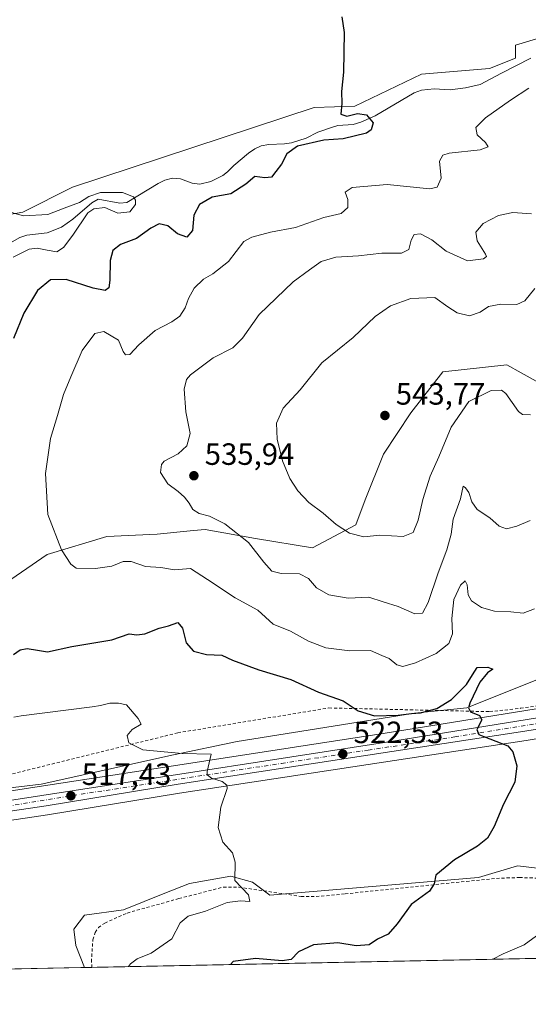
# Model space of a CAD drawing. Units: metres. Extents: x 638103 to 641560, y 4732126 to 4734509.
# Drawn here: x 638718 to 638884, y 4732126 to 4732447 of the extents above; entities that cross this region are included whole.
import ezdxf

# ---------------------------------------------------------------- set-up
doc = ezdxf.new("R2010")
doc.units = ezdxf.units.M
doc.header["$MEASUREMENT"] = 0
doc.linetypes.add('DGN Style 2', pattern=[1.6480167562047852, 0.988810053722871, -0.6592067024819142])
doc.linetypes.add('DGN Style 4', pattern=[2.6384748266838614, 1.318413404963828, -0.6592067024819142, 0.001648016756204785, -0.6592067024819142])
for name, color, linetype, lineweight in [('Alambrada', 7, 'DGN Style 2', 0), ('Carretera de calzada única Cxs', 7, 'Continuous', 13), ('Carretera de calzada única eje', 7, 'DGN Style 4', 0), ('Comarca CxS', 21, 'Continuous', 0), ('Comunidad Autónoma CxS', 142, 'Continuous', 0), ('Corriente natural lineal', 142, 'Continuous', 13), ('Cultivos herbáceos CxS', 92, 'Continuous', 0), ('Curva de nivel maestra', 30, 'Continuous', 30), ('Curva de nivel normal', 30, 'Continuous', 0), ('Matorral CxS', 135, 'Continuous', 0), ('Municipio CxS', 4, 'Continuous', 0), ('Núcleo urbano CxS', 7, 'Continuous', 0), ('Provincia CxS', 1, 'Continuous', 0), ('Punto de cota en terreno', 7, 'Continuous', 0), ('Rótulo de punto de cota en terreno', 7, 'Continuous', 0), ('Suelo desnudo CxS', 253, 'Continuous', 0)]:
    doc.layers.add(name, color=color, linetype=linetype, lineweight=lineweight)
doc.styles.add('Style-Arial', font='txt')

# ---------------------------------------------------------------- blocks, each defined once
blk = doc.blocks.new('*U15')
at = {"layer": 'Suelo desnudo CxS', "color": 253, "linetype": 'Continuous', "lineweight": 0}
for points in [[(638889.5751, 4732233.2459, 526.604800000001), (638863.8997, 4732222.9253, 524.8585000000021), (638846.9206999998, 4732221.129699999, 525.3864999999934), (638789.1882999997, 4732211.913899999, 521.0573000000004), (638768.5213000001, 4732207.605900001, 520.1070000000036), (638725.4649, 4732198.128900001, 516.3141000000032), (638656.0965, 4732189.861099999, 512.5696999999927)], [(638708.8256999999, 4732260.1227, 526.968200000003), (638727.4199000001, 4732272.765500001, 529.1894999999931), (638746.7571, 4732278.7161, 531.4372000000003), (638763.1201, 4732279.458900001, 532.4973000000027), (638775.0085000005, 4732280.5913, 533.4517000000051), (638778.7390999999, 4732280.946699999, 534.0748000000021), (638795.1020999998, 4732277.971100001, 535.4928000000073), (638813.6951000001, 4732274.996099999, 537.4706000000006), (638827.8273, 4732282.432700001, 540.4553000000016), (638830.8025000002, 4732290.614499999, 541.3640000000014), (638836.7528999997, 4732305.489499999, 542.9376000000047), (638845.6782999998, 4732318.8761, 543.8119000000006), (638856.0906999996, 4732332.263900001, 543.3050999999978), (638876.9167, 4732334.4945, 541.3022000000057), (638881.5428999999, 4732331.924500001, 541.0559000000068), (638890.3035000004, 4732327.0573, 540.8227999999945)]]:
    blk.add_polyline3d(points, dxfattribs=at)
blk = doc.blocks.new('*U24')
at = {"layer": 'Matorral CxS', "color": 135, "linetype": 'Continuous', "lineweight": 0}
blk.add_polyline3d([(638951.0793000003, 4732166.645099999, 529.4311000000016), (638959.9301000005, 4732160.120100001, 530.8415999999997), (638967.3680999996, 4732160.994899999, 531.057799999995), (638977.4418000003, 4732143.226100001, 533.9446999999927), (638739.5756000001, 4732138.4057, 517.6965000000055), (638736.7165000001, 4732145.5549, 517.1396999999997), (638736.0087000001, 4732150.857899999, 516.9057999999932), (638739.5437000003, 4732155.4539, 516.9869999999937), (638752.2629000006, 4732157.221700001, 517.7329999999929), (638765.6911000004, 4732162.6425, 518.5075999999972), (638773.7001, 4732165.706300001, 518.9204999999929), (638787.1281000003, 4732168.1799, 519.6279999999971), (638794.1941000001, 4732166.176899999, 520.1108999999997), (638799.8469000002, 4732161.933900001, 520.9536999999982), (638867.6902999999, 4732167.707699999, 525.2739000000003), (638880.4112999998, 4732171.4783, 525.4575000000041), (638904.4382999997, 4732168.649900001, 527.0717000000004)], close=True, dxfattribs=at)
blk = doc.blocks.new('*U25')
at = {"layer": 'Cultivos herbáceos CxS', "color": 92, "linetype": 'Continuous', "lineweight": 0}
blk.add_polyline3d([(638895.8567000005, 4732443.4517, 527.7231000000029), (638879.7707000002, 4732438.5119, 527.0332999999955), (638879.7704999996, 4732434.270099999, 526.8896999999997), (638871.2905000001, 4732430.970100001, 526.4976000000024), (638849.1473000003, 4732429.0855, 525.8372999999992), (638827.4751000004, 4732418.7159, 524.9214999999967), (638814.2839000003, 4732418.2443, 524.4177000000054), (638735.6042999999, 4732392.319900001, 520.9655999999959), (638719.4420999996, 4732384.2281, 519.8102000000072), (638700.7408999996, 4732381.0075, 518.0525999999954), (638696.5006999997, 4732367.5735, 517.6122000000032), (638663.0482999999, 4732326.564099999, 515.0019999999931), (638643.2609000001, 4732308.6527, 513.2448000000004), (638631.4826999997, 4732304.882099999, 512.3279999999941), (638622.7077000003, 4732306.2961, 511.9318999999959), (638618.2077000003, 4732304.192100001, 511.5875999999989), (638600.8591, 4732284.1415, 509.7200000000012), (638576.8306999998, 4732265.2871, 508.2768999999971), (638547.0658999998, 4732234.901699999, 506.2201999999961), (638532.9315, 4732225.0031, 505.4640000000073), (638519.7389000002, 4732204.262499999, 504.4193999999989), (638505.6262999997, 4732189.465700001, 504.1883999999991), (638505.4987000005, 4732189.4835, 504.1833000000043), (638467.9237000003, 4732194.3541, 503.6290000000009)], dxfattribs=at)
blk = doc.blocks.new('5PATER')
at = {"layer": 'Punto de cota en terreno', "linetype": 'Continuous', "lineweight": 0}
h = blk.add_hatch(color=51, dxfattribs=at)
edge = h.paths.add_edge_path()
edge.add_ellipse((0, 0), major_axis=(-0.1095731443231308, -0.1110710700762829), ratio=0.9994222409660322, start_angle=0, end_angle=360)

msp = doc.modelspace()

# ---------------------------------------------------------------- linework, layer by layer
at = {"layer": 'Alambrada', "color": 7, "linetype": 'DGN Style 2', "lineweight": 0}
for points in [[(638381.8701, 4732206.2601, 502.5222000000067), (638428.8701, 4732200.130100001, 502.9287999999942), (638472.3501000004, 4732194.0701, 503.7786999999954), (638484.8201000001, 4732192.9801, 503.8539000000019), (638502.2801000001, 4732191.960100001, 504.0950000000012), (638503.7301000003, 4732192.020099999, 504.1098999999958), (638576.3201000001, 4732181.720100001, 508.7042999999976), (638602.9501, 4732181.110099999, 510.0114000000031), (638672.9200999998, 4732190.7501, 513.4891000000061), (638769.9200999998, 4732214.790100001, 520.6279999999971), (638819.0401, 4732222.880100001, 524.0023999999976), (638871.3701, 4732221.670100001, 525.2600999999995), (638881.3000999996, 4732222.7601, 525.7600999999995), (638886.5500999996, 4732223.540100001, 526.0243999999948)], [(638741.9389000004, 4732138.453600001, 518.050700000007), (638741.7901, 4732140.290100001, 517.9474000000046), (638742.2301000003, 4732147.460100001, 517.5948999999965), (638742.9801000003, 4732149.8301, 517.5417000000016), (638744.0900999998, 4732151.4001, 517.5399999999936), (638746.1201, 4732152.880100001, 517.6071999999986), (638753.3901000004, 4732156.1501, 517.9422999999952), (638770.2600999996, 4732160.850099999, 518.9483999999939), (638784.6901000004, 4732164.5801, 519.5270000000019), (638789.6901000004, 4732164.550100001, 519.8344999999972), (638809.9600999998, 4732161.5701, 522.2768000000069), (638814.9101, 4732161.4901, 522.9119000000064), (638819.8501000004, 4732161.9301, 523.2409000000043), (638824.2801000001, 4732162.380100001, 523.3160999999964), (638855.5301000001, 4732165.600099999, 525.0271999999968), (638873.5500999996, 4732167.4301, 525.754700000005), (638881.0301000001, 4732167.690099999, 525.8720999999932), (638894.0701000001, 4732167.290100001, 526.733699999997)]]:
    msp.add_polyline3d(points, dxfattribs=at)
at = {"layer": 'Carretera de calzada única Cxs', "color": 7, "linetype": 'Continuous', "lineweight": 13}
for points in [[(638381.5767000001, 4732202.989700001, 502.5914000000049), (638467.5301000001, 4732191.380100001, 503.6959000000061), (638505.1001000004, 4732186.5101, 504.7550000000047), (638541.1401000004, 4732181.520099999, 506.6572000000015), (638581.6401000004, 4732176.9301, 508.7915999999968), (638600.3201000001, 4732176.5601, 509.7540000000009), (638635.1001000004, 4732180.4301, 511.7111000000005), (638837.1601, 4732211.590100001, 523.0798000000068), (638903.0301000001, 4732222.2301, 526.646900000007), (638985.9401000004, 4732235.0701, 531.283500000005), (639132.2301000003, 4732257.4801, 541.1187999999966), (639141.7704999996, 4732258.8115, 541.0859999999957)], [(639115.6801000005, 4732251.710100001, 540.0616000000009), (638986.4401000004, 4732231.9101, 531.3203000000067), (638951.0500999996, 4732226.4301, 529.3032999999997), (638882.7600999996, 4732215.300100001, 525.4625999999989), (638769.9801000003, 4732198.100099999, 519.1008000000002), (638727.0500999996, 4732191.020099999, 516.5632000000041), (638680.2600999996, 4732184.130100001, 513.9538999999932), (638643.1201, 4732178.290100001, 512.0865000000049), (638608.5701000001, 4732173.7401, 510.1180000000023), (638596.5100999996, 4732172.7501, 509.6071999999986), (638584.7801000001, 4732173.130100001, 508.9817999999942), (638567.7801000001, 4732174.790100001, 508.0338000000047), (638490.2100999998, 4732185.090100001, 504.1711000000069), (638466.2301000003, 4732188.0701, 503.5899000000064), (638436.8801999995, 4732192.019900001, 503.1925999999949)], [(638951.0500999996, 4732226.4301, 529.3032999999997), (638882.7600999996, 4732215.300100001, 525.4625999999989), (638769.9801000003, 4732198.100099999, 519.1008000000002), (638727.0500999996, 4732191.020099999, 516.5632000000041), (638680.2600999996, 4732184.130100001, 513.9538999999932), (638643.1201, 4732178.290100001, 512.0865000000049), (638608.5701000001, 4732173.7401, 510.1180000000023), (638596.5100999996, 4732172.7501, 509.6071999999986), (638584.7801000001, 4732173.130100001, 508.9817999999942), (638567.7801000001, 4732174.790100001, 508.0338000000047), (638490.2100999998, 4732185.090100001, 504.1711000000069)], [(638467.5301000001, 4732191.380100001, 503.6959000000061), (638505.1001000004, 4732186.5101, 504.7550000000047), (638541.1401000004, 4732181.520099999, 506.6572000000015), (638581.6401000004, 4732176.9301, 508.7915999999968), (638600.3201000001, 4732176.5601, 509.7540000000009), (638635.1001000004, 4732180.4301, 511.7111000000005), (638837.1601, 4732211.590100001, 523.0798000000068), (638903.0301000001, 4732222.2301, 526.646900000007)]]:
    msp.add_polyline3d(points, dxfattribs=at)
at = {"layer": 'Carretera de calzada única eje', "color": 7, "linetype": 'DGN Style 4', "lineweight": 0}
msp.add_polyline3d([(638434.0292999997, 4732194.145500001, 503.1682000000001), (638439.3201000001, 4732193.4301, 503.2367999999988), (638466.8901000004, 4732189.720100001, 503.6472000000067), (638478.8701, 4732188.2401, 503.936400000006), (638497.6601, 4732185.8101, 504.4758000000002), (638515.6700999998, 4732183.3101, 505.3326999999991), (638554.4600999998, 4732178.1601, 507.3997999999993), (638574.7100999998, 4732175.850099999, 508.4370999999956), (638583.2100999998, 4732175.020099999, 508.8846000000049), (638589.0701000001, 4732174.840100001, 509.1821999999956), (638598.4200999998, 4732174.6501, 509.6744000000036), (638604.4401000004, 4732175.1501, 509.9480999999942), (638621.8201000001, 4732177.0801, 510.9554999999964), (638639.1001000004, 4732179.350099999, 511.9177999999956), (638657.6700999998, 4732182.270099999, 513.0187000000005), (638690.9200999998, 4732187.4101, 514.7715000000027), (638714.3201000001, 4732190.850099999, 515.8951999999991), (638735.7801000001, 4732194.4001, 517.116399999999), (638803.5701000001, 4732204.840100001, 521.1160999999993), (638831.7600999996, 4732209.1501, 522.7321999999986), (638859.9600999998, 4732213.440099999, 524.3010000000068), (638892.8901000004, 4732218.7601, 526.1448999999993)], dxfattribs=at)
at = {"layer": 'Comarca CxS', "color": 21, "linetype": 'Continuous', "lineweight": 0, "flags": 128}
msp.add_lwpolyline([(641560.3900010717, 4732195.569982657), (638149.1200010444, 4732126.439982658), (638134.4835761221, 4732858.682215898), (638102.8800010453, 4734439.769982633), (638487.8092379292, 4734447.572076046), (641513.0300010727, 4734508.889982633), (641547.8680559539, 4732807.209891496)], close=True, dxfattribs=at)
at = {"layer": 'Comunidad Autónoma CxS', "color": 142, "linetype": 'Continuous', "lineweight": 0, "flags": 128}
msp.add_lwpolyline([(641560.3900010717, 4732195.569982657), (638149.1200010444, 4732126.439982658), (638134.4835761221, 4732858.682215898), (638102.8800010453, 4734439.769982633), (638487.8092379292, 4734447.572076046), (641513.0300010727, 4734508.889982633), (641547.8680559539, 4732807.209891496)], close=True, dxfattribs=at)
at = {"layer": 'Corriente natural lineal', "color": 142, "linetype": 'Continuous', "lineweight": 13}
msp.add_polyline3d([(638884.7500999998, 4732434.270099999, 527.2743999999948), (638875.2200999996, 4732429.4901, 526.468599999993), (638868.2801000001, 4732425.7301, 526.230899999995), (638863.4101, 4732424.630100001, 525.9042000000045), (638858.5000999998, 4732424.0101, 525.6371000000072), (638853.2200999996, 4732424.290100001, 525.5553000000073), (638849.1501000002, 4732423.870100001, 525.5377000000008), (638846.7701000003, 4732423.0001, 525.4998999999953), (638834.0301000001, 4732415.540100001, 525.0249999999943), (638829.4600999998, 4732413.5101, 524.8196999999927), (638826.9700999996, 4732412.720100001, 524.7252000000008), (638821.9801000003, 4732412.390100001, 524.4355000000069), (638820.1501000002, 4732411.890100001, 524.4217999999964), (638815.4600999998, 4732410.190099999, 524.2939000000042), (638811.5800999999, 4732408.3301, 523.9839999999967), (638806.8601000002, 4732406.770099999, 523.9272000000057), (638804.5301000001, 4732406.4101, 523.7648000000045), (638799.4801000003, 4732406.280099999, 523.3359999999957), (638797.0401, 4732405.800100001, 523.1346000000049), (638794.9501, 4732404.860099999, 523.0090000000055), (638792.8800999997, 4732403.450099999, 522.8361000000004), (638788.1201, 4732399.370100001, 522.4628999999986), (638786.0601000005, 4732397.3301, 522.1288999999961), (638784.4700999996, 4732396.140100001, 522.203999999998), (638780.6700999998, 4732394.1601, 522.1876000000047), (638777.0401, 4732393.370100001, 522.0715000000055), (638774.5500999996, 4732393.6801, 521.6958000000013), (638770.7901, 4732395.0801, 521.5210999999981), (638768.1601, 4732395.2301, 521.3849000000046), (638765.7001, 4732394.630100001, 521.198000000004), (638763.5201000003, 4732393.520099999, 520.934500000003), (638753.2500999998, 4732387.3201, 519.7502999999997), (638751.0301000001, 4732387.170100001, 519.7704999999987), (638743.9401000004, 4732388.450099999, 520.296199999997), (638741.9101, 4732387.300100001, 520.2345999999961), (638735.7401000002, 4732381.920100001, 519.4707999999955), (638732.0201000003, 4732379.300100001, 518.8800000000047), (638727.3501000004, 4732377.520099999, 517.9853000000003), (638720.7801000001, 4732376.690099999, 517.7747999999992), (638718.4501, 4732375.920100001, 517.5347000000038), (638704.8800999997, 4732368.300100001, 516.5930999999982)], dxfattribs=at)
at = {"layer": 'Cultivos herbáceos CxS', "color": 92, "linetype": 'Continuous', "lineweight": 0, "extrusion": (-0.05960880393657338, -0.00120796728845638, 0.9982210833819737), "elevation": -43273.99495995029, "flags": 128}
msp.add_lwpolyline([(-4718225.693359981, 733209.4324941938), (-4718225.693359981, 733152.9323079032)], dxfattribs=at)
at = {"layer": 'Cultivos herbáceos CxS', "color": 92, "linetype": 'Continuous', "lineweight": 0}
for points in [[(638895.8567000005, 4732443.4517, 527.7231000000029), (638879.7707000002, 4732438.5119, 527.0332999999955), (638879.7704999996, 4732434.270099999, 526.8896999999997), (638871.2905000001, 4732430.970100001, 526.4976000000024), (638849.1473000003, 4732429.0855, 525.8372999999992), (638827.4751000004, 4732418.7159, 524.9214999999967), (638814.2839000003, 4732418.2443, 524.4177000000054), (638735.6042999999, 4732392.319900001, 520.9655999999959), (638719.4420999996, 4732384.2281, 519.8102000000072), (638700.7408999996, 4732381.0075, 518.0525999999954), (638696.5006999997, 4732367.5735, 517.6122000000032), (638663.0482999999, 4732326.564099999, 515.0019999999931), (638643.2609000001, 4732308.6527, 513.2448000000004), (638631.4826999997, 4732304.882099999, 512.3279999999941), (638622.7077000003, 4732306.2961, 511.9318999999959), (638618.2077000003, 4732304.192100001, 511.5875999999989), (638600.8591, 4732284.1415, 509.7200000000012), (638576.8306999998, 4732265.2871, 508.2768999999971), (638547.0658999998, 4732234.901699999, 506.2201999999961), (638532.9315, 4732225.0031, 505.4640000000073), (638519.7389000002, 4732204.262499999, 504.4193999999989), (638505.6262999997, 4732189.465700001, 504.1883999999991)], [(638521.4801000003, 4732187.2707, 505.2409000000043), (638541.5147000002, 4732184.496900001, 506.5129000000015), (638581.8391000006, 4732179.926700001, 508.6665000000066), (638600.1832999998, 4732179.5635, 509.7477000000072), (638634.7055000003, 4732183.4047, 511.5552000000025), (638836.6923000002, 4732214.553500001, 523.6417999999976), (638902.5613000002, 4732225.193299999, 526.5994999999966), (638985.4833000004, 4732238.0351, 530.997199999998), (639087.9594999999, 4732253.733300001, 537.2985999999946)], [(638902.5613000002, 4732225.193299999, 526.5994999999966), (638836.6923000002, 4732214.553500001, 523.6417999999976), (638634.7055000003, 4732183.4047, 511.5552000000025), (638600.1832999998, 4732179.5635, 509.7477000000072), (638581.8391000006, 4732179.926700001, 508.6665000000066), (638541.5147000002, 4732184.496900001, 506.5129000000015), (638521.4801000003, 4732187.2707, 505.2409000000043), (638550.7555000001, 4732186.905900001, 507.2258000000002), (638587.6505000005, 4732184.7653, 509.1940000000032), (638592.0374999996, 4732184.589299999, 509.6154999999999), (638613.2814999997, 4732183.7389, 511.2859000000026), (638656.0965, 4732189.861099999, 512.5696999999927), (638725.4649, 4732198.128900001, 516.3141000000032), (638768.5213000001, 4732207.605900001, 520.1070000000036), (638789.1882999997, 4732211.913899999, 521.0573000000004), (638846.9206999998, 4732221.129699999, 525.3864999999934), (638863.8997, 4732222.9253, 524.8585000000021), (638889.5751, 4732233.2459, 526.604800000001)], [(638592.0374999996, 4732184.589299999, 509.6154999999999), (638613.2814999997, 4732183.7389, 511.2859000000026), (638656.0965, 4732189.861099999, 512.5696999999927), (638725.4649, 4732198.128900001, 516.3141000000032), (638768.5213000001, 4732207.605900001, 520.1070000000036), (638789.1882999997, 4732211.913899999, 521.0573000000004), (638846.9206999998, 4732221.129699999, 525.3864999999934), (638863.8997, 4732222.9253, 524.8585000000021), (638889.5751, 4732233.2459, 526.604800000001)], [(638489.8277000004, 4732182.114499999, 504.0065999999933), (638567.3853000002, 4732171.816299999, 507.8638999999966), (638567.4885, 4732171.804300001, 507.8698000000004), (638584.4885, 4732170.144300001, 508.8417999999947), (638584.6829000004, 4732170.1317, 508.8503000000055), (638595.9886999996, 4732169.7805, 509.3815000000032), (638596.4133000001, 4732169.756100001, 509.3991999999998), (638596.5100999996, 4732169.7501, 509.4030999999959), (638596.7549000002, 4732169.767100001, 509.4147999999987), (638597.0314999997, 4732169.7893, 509.4281999999948), (638608.8154999996, 4732170.7501, 509.9422999999952), (638608.9617, 4732170.765699999, 509.9493999999977), (638643.5116999998, 4732175.3157, 511.8193000000028), (638643.5861000001, 4732175.326500001, 511.8224000000046), (638680.7117, 4732181.1643, 513.8791000000056), (638727.5126999998, 4732188.056100001, 516.2241000000067), (638770.4502999998, 4732195.1371, 518.869000000006), (638883.2275, 4732212.3367, 525.2832000000053), (638951.5208999999, 4732223.467300001, 529.0976999999984)], [(638489.8277000004, 4732182.114499999, 504.0065999999933), (638567.3853000002, 4732171.816299999, 507.8638999999966), (638567.4885, 4732171.804300001, 507.8698000000004), (638584.4885, 4732170.144300001, 508.8417999999947), (638584.6829000004, 4732170.1317, 508.8503000000055), (638595.9886999996, 4732169.7805, 509.3815000000032), (638596.4133000001, 4732169.756100001, 509.3991999999998), (638596.5100999996, 4732169.7501, 509.4030999999959), (638596.7549000002, 4732169.767100001, 509.4147999999987), (638597.0314999997, 4732169.7893, 509.4281999999948), (638608.8154999996, 4732170.7501, 509.9422999999952), (638608.9617, 4732170.765699999, 509.9493999999977), (638643.5116999998, 4732175.3157, 511.8193000000028), (638643.5861000001, 4732175.326500001, 511.8224000000046), (638680.7117, 4732181.1643, 513.8791000000056), (638727.5126999998, 4732188.056100001, 516.2241000000067), (638770.4502999998, 4732195.1371, 518.869000000006), (638883.2275, 4732212.3367, 525.2832000000053), (638951.5208999999, 4732223.467300001, 529.0976999999984)], [(638904.4382999997, 4732168.649900001, 527.0717000000004), (638880.4112999998, 4732171.4783, 525.4575000000041), (638867.6902999999, 4732167.707699999, 525.2739000000003), (638799.8469000002, 4732161.933900001, 520.9536999999982), (638794.1941000001, 4732166.176899999, 520.1108999999997), (638787.1281000003, 4732168.1799, 519.6279999999971), (638773.7001, 4732165.706300001, 518.9204999999929), (638765.6911000004, 4732162.6425, 518.5075999999972), (638752.2629000006, 4732157.221700001, 517.7329999999929), (638739.5437000003, 4732155.4539, 516.9869999999937), (638736.0087000001, 4732150.857899999, 516.9057999999932), (638736.7165000001, 4732145.5549, 517.1396999999997), (638739.5756000001, 4732138.4057, 517.6965000000055), (638683.1874000002, 4732137.263, 514.327900000004), (638677.0815000003, 4732148.0899, 513.5944000000018), (638657.8317, 4732150.7163, 512.4088999999949), (638627.4754999997, 4732145.8727, 510.883600000001), (638618.4612999996, 4732142.3761, 510.4208999999974), (638610.5630000001, 4732135.791200001, 510.1429999999964), (638510.7334000003, 4732133.768100001, 504.710500000001), (638507.7341, 4732135.527899999, 504.6160999999993), (638477.5944999997, 4732151.806299999, 503.0353999999934)], [(638977.4417000003, 4732143.226199999, 533.9446999999927), (638967.3680999996, 4732160.994899999, 531.057799999995), (638959.9301000005, 4732160.120100001, 530.8415999999997), (638951.0793000003, 4732166.645099999, 529.4311000000016), (638904.4382999997, 4732168.649900001, 527.0717000000004), (638880.4112999998, 4732171.4783, 525.4575000000041), (638867.6902999999, 4732167.707699999, 525.2739000000003), (638799.8469000002, 4732161.933900001, 520.9536999999982), (638794.1941000001, 4732166.176899999, 520.1108999999997), (638787.1281000003, 4732168.1799, 519.6279999999971), (638773.7001, 4732165.706300001, 518.9204999999929), (638765.6911000004, 4732162.6425, 518.5075999999972), (638752.2629000006, 4732157.221700001, 517.7329999999929), (638739.5437000003, 4732155.4539, 516.9869999999937), (638736.0087000001, 4732150.857899999, 516.9057999999932), (638736.7165000001, 4732145.5549, 517.1396999999997), (638739.5755000003, 4732138.4058, 517.6965000000055)]]:
    msp.add_polyline3d(points, dxfattribs=at)
at = {"layer": 'Curva de nivel maestra', "color": 30, "linetype": 'Continuous', "lineweight": 30, "elevation": 525, "flags": 128}
for points in [[(638823.2000000002, 4732447.8101), (638823.9699999997, 4732442.6501), (638823.7199999997, 4732429.8101), (638823.1399999997, 4732423.530099999), (638823.2000000002, 4732419.530099999), (638822.9299999997, 4732416.130100001), (638824.8499999996, 4732415.460100001), (638828.3200000003, 4732416.3201), (638831.2599999999, 4732415.8301), (638833.4299999997, 4732413.3101), (638832.7199999997, 4732410.960100001), (638831.25, 4732409.890100001), (638823.6600000003, 4732408.0801), (638817.3600000005, 4732407.6801), (638808.8300000001, 4732405.640100001), (638805.3099999997, 4732403.200099999), (638803.5800000001, 4732399.860099999), (638801.7699999996, 4732397.4801), (638800.3899999997, 4732395.590100001), (638798.2199999997, 4732395.3301), (638794.8799999999, 4732395.850099999), (638792.0099999999, 4732393.350099999), (638787.0700000003, 4732390.190099999), (638781.0099999999, 4732389.040100001), (638776.9199999999, 4732386.720100001), (638775.1100000005, 4732383.210100001), (638774.6799999997, 4732378.2401), (638772.7699999996, 4732376.0701), (638769.7400000002, 4732377.120100001), (638766.5999999996, 4732379.7401), (638763.79, 4732380.4001), (638761.0899999999, 4732378.9801), (638756.3899999997, 4732375.630100001), (638751.2199999997, 4732373.7401), (638748.7400000002, 4732371.700099999), (638747.8399999999, 4732368.440099999), (638747.7599999999, 4732362.050100001), (638747.4699999997, 4732359.5701), (638746.2699999996, 4732358.670100001), (638742.2999999998, 4732359.4301), (638733.5300000003, 4732362.340100001), (638728.4500000002, 4732362.140100001), (638724.1900000004, 4732358.700099999), (638719.8200000003, 4732351.380100001), (638716.3899999997, 4732343.1501)], [(638716.3899999997, 4732240.270099999), (638718.5599999997, 4732241.8301), (638720.8899999997, 4732242.2301), (638724.2300000006, 4732241.640100001), (638727.4400000004, 4732241.130100001), (638735.4299999997, 4732242.8301), (638748.3799999999, 4732245.040100001), (638754, 4732246.950099999), (638756.5, 4732246.690099999), (638759.1799999997, 4732247.020099999), (638763.7599999999, 4732248.880100001), (638766.7999999998, 4732249.590100001), (638769.8300000001, 4732250.640100001), (638771.3600000005, 4732248.8301), (638772.6200000001, 4732244.0801), (638774.9600000001, 4732241.3301), (638779.2400000002, 4732240.3201), (638784.1600000003, 4732240.100099999), (638787.6200000001, 4732238.450099999), (638796.2699999996, 4732235.280099999), (638806.5999999996, 4732232.120100001), (638815.6200000001, 4732228.0001), (638823.6299999999, 4732225.1601), (638828.54, 4732221.9001), (638833.8200000003, 4732220.3201), (638841.5700000003, 4732220.5101), (638845.9199999999, 4732221.0801), (638848.7699999996, 4732221.300100001), (638854.1100000005, 4732222.7401), (638858.8700000001, 4732225.640100001), (638863.7599999999, 4732230.5001), (638865.7699999996, 4732233.6501), (638867.2100000001, 4732236.0101), (638870.7599999999, 4732236.1801), (638872.3700000001, 4732235.4901), (638870.6399999997, 4732234.340100001), (638868.1200000001, 4732231.3101), (638864.8700000001, 4732224.390100001), (638864.4699999997, 4732222.950099999), (638865.1200000001, 4732221.620100001), (638868.0199999996, 4732220.470100001), (638868.7699999996, 4732219.040100001), (638867.1299999999, 4732215.890100001), (638867.7999999998, 4732214.2401), (638869.3700000001, 4732213.5601), (638877.2599999999, 4732210.530099999), (638878.8799999999, 4732208.5601), (638880.1100000005, 4732204.0801), (638879.4800000006, 4732198.690099999), (638875.79, 4732191.520099999), (638872.79, 4732184.340100001), (638870.5599999997, 4732180.4901), (638867.3799999999, 4732177.9301), (638859.9000000004, 4732173.440099999), (638853.8600000005, 4732168.470100001), (638853.2199999997, 4732165.630100001), (638851.7300000006, 4732163.2401), (638845.7400000002, 4732158.960100001), (638841.2000000002, 4732152.6801), (638838.2599999999, 4732149.2401), (638834.8700000001, 4732147.6601), (638832.1299999999, 4732145.7401), (638827.8899999997, 4732145.450099999), (638821.8899999997, 4732146.4901), (638813.9600000001, 4732145.8301), (638809.1699999999, 4732143.5001), (638806.7300000006, 4732141.0601), (638803.7699999996, 4732140.630100001), (638795.1600000003, 4732141.300100001), (638787.8499999996, 4732140.3201), (638786.9994000001, 4732139.366900001)]]:
    msp.add_lwpolyline(points, dxfattribs=at)
at = {"layer": 'Curva de nivel normal', "color": 30, "linetype": 'Continuous', "lineweight": 0, "flags": 128}
for points, elevation in [([(638884.04, 4732424.600099999), (638878.0800000001, 4732420.710100001), (638869.9199999999, 4732414.870100001), (638866.8700000001, 4732411.7501), (638867.2100000001, 4732409.390100001), (638869.9600000001, 4732406.8301), (638870.8700000001, 4732405.520099999), (638868.1900000004, 4732404.5101), (638858.1200000001, 4732403.360099999), (638856.1100000005, 4732402.780099999), (638854.9800000006, 4732400.780099999), (638855.5099999999, 4732395.3101), (638854.2300000006, 4732392.3301), (638851.9000000004, 4732391.780099999), (638838.0199999996, 4732393.2401), (638826.5700000003, 4732392.280099999), (638824.3200000003, 4732390.7401), (638825.2000000002, 4732388.360099999), (638825.1900000004, 4732385.6801), (638823, 4732383.8301), (638817.3499999996, 4732382.520099999), (638808.1100000005, 4732379.1801), (638799.9800000006, 4732377.670100001), (638793.9900000002, 4732376.0801), (638791.3799999999, 4732374.620100001), (638786.3200000003, 4732368.210100001), (638781.2800000003, 4732364.100099999), (638778.2800000003, 4732362.450099999), (638775.2100000001, 4732359.520099999), (638773.3099999997, 4732356.1601), (638772.3099999997, 4732353.0701), (638770.5499999998, 4732350.3301), (638767.8799999999, 4732348.5001), (638762.5499999998, 4732345.7401), (638757.2199999997, 4732340.9901), (638754.2999999998, 4732337.860099999), (638752.9000000004, 4732337.8201), (638752.0599999997, 4732338.840100001), (638750.5499999998, 4732342.5801), (638745.7699999996, 4732345.4301), (638742.9299999997, 4732344.700099999), (638738.7800000003, 4732339.2301), (638735.1299999999, 4732330.630100001), (638732.7000000002, 4732324.920100001), (638730.7199999997, 4732318.0701), (638728.4600000001, 4732310.600099999), (638726.8799999999, 4732299.220100001), (638727.6299999999, 4732285.840100001), (638732.04, 4732274.3301), (638735.0599999997, 4732269.630100001), (638736.7599999999, 4732268.4101), (638743.1100000005, 4732268.280099999), (638748.3700000001, 4732268.970100001), (638752.1200000001, 4732270.540100001), (638754.6600000003, 4732270.5601), (638759.3799999999, 4732268.960100001), (638764.3600000005, 4732268.5801), (638768.8399999999, 4732267.8101), (638774.04, 4732268.2501), (638779.5800000001, 4732264.6601), (638788.5, 4732258.7301), (638795.9600000001, 4732254.720100001), (638800.8799999999, 4732250.130100001), (638806.5499999998, 4732247.8201), (638812.3499999996, 4732244.5601), (638818.0099999999, 4732242.460100001), (638825.7999999998, 4732241.4801), (638832.5199999996, 4732241.540100001), (638836.2599999999, 4732239.920100001), (638838.6699999999, 4732238.920100001), (638841.1100000005, 4732236.860099999), (638843.0199999996, 4732236.3301), (638847.2100000001, 4732237.5601), (638853.8700000001, 4732240.610099999), (638858.04, 4732243.9001), (638859.2699999996, 4732247.030099999), (638859.0099999999, 4732252.020099999), (638859.7000000002, 4732258.120100001), (638861.8600000005, 4732262.850099999), (638863.3799999999, 4732264.200099999), (638864.0199999996, 4732262.9901), (638864.2999999998, 4732259.720100001), (638865.4199999999, 4732257.720100001), (638868.6100000005, 4732255.530099999), (638872.8700000001, 4732254.4001), (638878.2100000001, 4732254.120100001), (638882.2100000001, 4732253.6801), (638885.8600000005, 4732255.0801)], 530), ([(638715.7599999999, 4732384.100099999), (638719.6900000004, 4732383.020099999), (638727.5599999997, 4732383.470100001), (638732.8899999997, 4732385.4801), (638737.9400000004, 4732387.380100001), (638740.9199999999, 4732389.360099999), (638744.7199999997, 4732390.5801), (638751.9000000004, 4732390.5801), (638755.4199999999, 4732389.200099999), (638756.1600000003, 4732388.0701), (638756.0800000001, 4732386.720100001), (638754.29, 4732384.280099999), (638750.3899999997, 4732383.850099999), (638746.1799999997, 4732385.720100001), (638742.5599999997, 4732385.340100001), (638740.6600000003, 4732384.0101), (638735.7000000002, 4732376.690099999), (638732.6799999997, 4732372.720100001), (638730.5599999997, 4732371.3301), (638727.3899999997, 4732371.8201), (638724.0800000001, 4732372.540100001), (638721.5700000003, 4732372.1601), (638716.3499999996, 4732369.540100001)], 520), ([(638884.8799999999, 4732383.6801), (638878.8700000001, 4732384.130100001), (638874.2100000001, 4732383.1501), (638869.1799999997, 4732380.4901), (638866.79, 4732377.690099999), (638867.29, 4732374.9001), (638869.9299999997, 4732370.5801), (638870.2699999996, 4732369.790100001), (638869.3399999999, 4732369.0101), (638864.0599999997, 4732368.4001), (638857.1500000004, 4732371.4901), (638852.4900000002, 4732375.1601), (638848.8600000005, 4732377.140100001), (638846.7300000006, 4732376.9301), (638845.7599999999, 4732375.140100001), (638845.0599999997, 4732372.0601), (638842.6699999999, 4732370.890100001), (638836.25, 4732370.9101), (638828.6699999999, 4732370.050100001), (638821.25, 4732369.600099999), (638816.5499999998, 4732368.170100001), (638812.6799999997, 4732365.460100001), (638807.4199999999, 4732361.530099999), (638796.3499999996, 4732350.880100001), (638790.8799999999, 4732343.2601), (638787.7699999996, 4732340.040100001), (638781.4199999999, 4732336.800100001), (638773.9600000001, 4732331.2401), (638772.6799999997, 4732329.7301), (638771.9000000004, 4732326.6501), (638772.4699999997, 4732319.280099999), (638773.8899999997, 4732312.220100001), (638772.8600000005, 4732308.1801), (638770, 4732305.620100001), (638765.4100000003, 4732303.220100001), (638764.5300000003, 4732302.120100001), (638764.2699999996, 4732299.540100001), (638766.6299999999, 4732295.780099999), (638769.9500000002, 4732293.360099999), (638772.0599999997, 4732291.5101), (638773.5999999996, 4732289.5001), (638774.75, 4732287.4101), (638776.8099999997, 4732286.120100001), (638780.2000000002, 4732285.290100001), (638785.1299999999, 4732282.7501), (638792.8799999999, 4732276.670100001), (638797.8099999997, 4732270.340100001), (638800.4800000006, 4732267.4001), (638803.5499999998, 4732266.6601), (638809.5099999999, 4732266.470100001), (638812.4400000004, 4732264.970100001), (638815, 4732262.0001), (638819.0199999996, 4732259.690099999), (638825.29, 4732258.620100001), (638831.9800000006, 4732258.9001), (638836.6699999999, 4732257.4101), (638841.5899999999, 4732255.870100001), (638847.0199999996, 4732253.520099999), (638849.5, 4732253.7601), (638851.3600000005, 4732257.2401), (638854.5800000001, 4732266.850099999), (638857.4100000003, 4732274.3201), (638858.79, 4732279.4301), (638859.4000000004, 4732284.3201), (638861.8200000003, 4732290.940099999), (638862.6600000003, 4732295.100099999), (638863.4400000004, 4732294.540100001), (638864.5700000003, 4732293.020099999), (638865.5099999999, 4732289.9001), (638867.2999999998, 4732287.4901), (638871.4000000004, 4732284.7401), (638874.4199999999, 4732281.9901), (638876.7800000003, 4732281.140100001), (638880.1200000001, 4732282.020099999), (638884.5099999999, 4732283.840100001)], 535), ([(638885.9900000002, 4732359.4001), (638882.8099999997, 4732355.340100001), (638880.1600000003, 4732354.1601), (638874.9800000006, 4732354.2601), (638870.9699999997, 4732353.4901), (638868.1799999997, 4732351.640100001), (638864.7699999996, 4732350.470100001), (638860.7699999996, 4732351.4301), (638857.7599999999, 4732353.4301), (638853.4299999997, 4732356.4301), (638845.7199999997, 4732356.0801), (638839.0099999999, 4732353.720100001), (638834.0899999999, 4732350.300100001), (638826.9400000004, 4732343.470100001), (638816.7199999997, 4732335.210100001), (638809.6699999999, 4732326.350099999), (638804.1699999999, 4732320.450099999), (638801.9800000006, 4732315.5801), (638802.1699999999, 4732310.3201), (638803.9800000006, 4732303.3101), (638806.2800000003, 4732297.5701), (638808.9400000004, 4732293.5001), (638812.5099999999, 4732289.690099999), (638817.1799999997, 4732286.2401), (638821.3799999999, 4732282.5601), (638825.6799999997, 4732279.7601), (638830.3899999997, 4732278.540100001), (638835.6100000005, 4732279.140100001), (638843.2199999997, 4732278.630100001), (638846.4800000006, 4732279.920100001), (638848.1100000005, 4732284.0101), (638849.6200000001, 4732290.6801), (638851.9199999999, 4732298.2501), (638854.7999999998, 4732304.620100001), (638858.8099999997, 4732314.2601), (638864.5800000001, 4732322.590100001), (638871.7999999998, 4732326.210100001), (638875.1900000004, 4732326.2501), (638876.5800000001, 4732325.210100001), (638880.7100000001, 4732319.3201), (638882.0199999996, 4732318.350099999), (638884.5800000001, 4732318.2401)], 540), ([(638716.5599999997, 4732219.8301), (638718.8899999997, 4732220.3201), (638742.04, 4732223.2301), (638744.7699999996, 4732223.6501), (638747.7300000006, 4732224.4801), (638750.5999999996, 4732224.4101), (638753.1500000004, 4732223.940099999), (638756.9699999997, 4732219.4801), (638757.9900000002, 4732217.620100001), (638755.0499999998, 4732215.860099999), (638753.3799999999, 4732213.940099999), (638753.9400000004, 4732211.5801), (638758.4800000006, 4732209.300100001), (638771.3200000003, 4732208.0101), (638780.7800000003, 4732207.790100001), (638779.3799999999, 4732202.220100001), (638779.4400000004, 4732201.1501), (638780.8700000001, 4732199.9801), (638784.2599999999, 4732198.9301), (638785.79, 4732197.780099999), (638785.9100000003, 4732196.640100001), (638783.9199999999, 4732190.550100001), (638782.9600000001, 4732183.970100001), (638784.4900000002, 4732179.1801), (638787.7100000001, 4732175.7301), (638788.5800000001, 4732172.7401), (638788.4699999997, 4732166.7301), (638792.8799999999, 4732162.0801), (638793.2699999996, 4732159.880100001), (638790.2199999997, 4732160.110099999), (638785.8799999999, 4732159.5701), (638778.8799999999, 4732156.7601), (638773.2199999997, 4732155.110099999), (638770.6399999997, 4732153.0001), (638767.9000000004, 4732147.7601), (638761.2400000002, 4732143.120100001), (638756.6399999997, 4732141.220100001), (638754.4900000002, 4732139.620100001), (638753.8674999997, 4732138.6953)], 520), ([(638886.54, 4732148.700099999), (638882.5800000001, 4732145.7401), (638875.7400000002, 4732142.840100001), (638872.3890000005, 4732141.0974)], 530)]:
    msp.add_lwpolyline(points, dxfattribs=dict(at, elevation=elevation))
at = {"layer": 'Matorral CxS', "color": 135, "linetype": 'Continuous', "lineweight": 0, "extrusion": (-0.06832054014339903, -0.001384526119359853, 0.9976624613976107), "elevation": -49674.36326982633, "flags": 128}
msp.add_lwpolyline([(-4718225.518789073, 733043.2319473755), (-4718225.518789074, 732807.1288946208)], dxfattribs=at)
at = {"layer": 'Matorral CxS', "color": 135, "linetype": 'Continuous', "lineweight": 0, "extrusion": (-0.04824411110055954, -0.0009777832607391424, 0.9988350963417395), "elevation": -34925.33533188724, "flags": 128}
msp.add_lwpolyline([(-4718223.859628068, 733668.663679886), (-4718223.859628068, 733666.2970376209)], dxfattribs=at)
at = {"layer": 'Matorral CxS', "color": 135, "linetype": 'Continuous', "lineweight": 0}
for points in [[(638895.8567000005, 4732443.4517, 527.7231000000029), (638879.7707000002, 4732438.5119, 527.0332999999955), (638879.7704999996, 4732434.270099999, 526.8896999999997), (638871.2905000001, 4732430.970100001, 526.4976000000024), (638849.1473000003, 4732429.0855, 525.8372999999992), (638827.4751000004, 4732418.7159, 524.9214999999967), (638814.2839000003, 4732418.2443, 524.4177000000054), (638735.6042999999, 4732392.319900001, 520.9655999999959), (638719.4420999996, 4732384.2281, 519.8102000000072), (638700.7408999996, 4732381.0075, 518.0525999999954), (638696.5006999997, 4732367.5735, 517.6122000000032), (638663.0482999999, 4732326.564099999, 515.0019999999931), (638643.2609000001, 4732308.6527, 513.2448000000004), (638631.4826999997, 4732304.882099999, 512.3279999999941), (638622.7077000003, 4732306.2961, 511.9318999999959), (638618.2077000003, 4732304.192100001, 511.5875999999989), (638600.8591, 4732284.1415, 509.7200000000012), (638576.8306999998, 4732265.2871, 508.2768999999971), (638547.0658999998, 4732234.901699999, 506.2201999999961), (638532.9315, 4732225.0031, 505.4640000000073), (638519.7389000002, 4732204.262499999, 504.4193999999989), (638505.6262999997, 4732189.465700001, 504.1883999999991)], [(638700.7408999996, 4732381.0075, 518.0525999999954), (638719.4420999996, 4732384.2281, 519.8102000000072), (638735.6042999999, 4732392.319900001, 520.9655999999959), (638814.2839000003, 4732418.2443, 524.4177000000054), (638827.4751000004, 4732418.7159, 524.9214999999967), (638849.1473000003, 4732429.0855, 525.8372999999992), (638871.2905000001, 4732430.970100001, 526.4976000000024), (638879.7704999996, 4732434.270099999, 526.8896999999997), (638879.7707000002, 4732438.5119, 527.0332999999955), (638895.8567000005, 4732443.4517, 527.7231000000029)], [(638890.3035000004, 4732327.0573, 540.8227999999945), (638881.5428999999, 4732331.924500001, 541.0559000000068), (638876.9167, 4732334.4945, 541.3022000000057), (638856.0906999996, 4732332.263900001, 543.3050999999978), (638845.6782999998, 4732318.8761, 543.8119000000006), (638836.7528999997, 4732305.489499999, 542.9376000000047), (638830.8025000002, 4732290.614499999, 541.3640000000014), (638827.8273, 4732282.432700001, 540.4553000000016), (638813.6951000001, 4732274.996099999, 537.4706000000006), (638795.1020999998, 4732277.971100001, 535.4928000000073), (638778.7390999999, 4732280.946699999, 534.0748000000021), (638775.0085000005, 4732280.5913, 533.4517000000051), (638763.1201, 4732279.458900001, 532.4973000000027), (638746.7571, 4732278.7161, 531.4372000000003), (638727.4199000001, 4732272.765500001, 529.1894999999931), (638708.8256999999, 4732260.1227, 526.968200000003)], [(638890.3035000004, 4732327.0573, 540.8227999999945), (638881.5428999999, 4732331.924500001, 541.0559000000068), (638876.9167, 4732334.4945, 541.3022000000057), (638856.0906999996, 4732332.263900001, 543.3050999999978), (638845.6782999998, 4732318.8761, 543.8119000000006), (638836.7528999997, 4732305.489499999, 542.9376000000047), (638830.8025000002, 4732290.614499999, 541.3640000000014), (638827.8273, 4732282.432700001, 540.4553000000016), (638813.6951000001, 4732274.996099999, 537.4706000000006), (638795.1020999998, 4732277.971100001, 535.4928000000073), (638778.7390999999, 4732280.946699999, 534.0748000000021), (638775.0085000005, 4732280.5913, 533.4517000000051), (638763.1201, 4732279.458900001, 532.4973000000027), (638746.7571, 4732278.7161, 531.4372000000003), (638727.4199000001, 4732272.765500001, 529.1894999999931), (638708.8256999999, 4732260.1227, 526.968200000003)], [(638977.4417000003, 4732143.226199999, 533.9446999999927), (638967.3680999996, 4732160.994899999, 531.057799999995), (638959.9301000005, 4732160.120100001, 530.8415999999997), (638951.0793000003, 4732166.645099999, 529.4311000000016), (638904.4382999997, 4732168.649900001, 527.0717000000004), (638880.4112999998, 4732171.4783, 525.4575000000041), (638867.6902999999, 4732167.707699999, 525.2739000000003), (638799.8469000002, 4732161.933900001, 520.9536999999982), (638794.1941000001, 4732166.176899999, 520.1108999999997), (638787.1281000003, 4732168.1799, 519.6279999999971), (638773.7001, 4732165.706300001, 518.9204999999929), (638765.6911000004, 4732162.6425, 518.5075999999972), (638752.2629000006, 4732157.221700001, 517.7329999999929), (638739.5437000003, 4732155.4539, 516.9869999999937), (638736.0087000001, 4732150.857899999, 516.9057999999932), (638736.7165000001, 4732145.5549, 517.1396999999997), (638739.5755000003, 4732138.4058, 517.6965000000055)]]:
    msp.add_polyline3d(points, dxfattribs=at)
at = {"layer": 'Municipio CxS', "color": 4, "linetype": 'Continuous', "lineweight": 0, "flags": 128}
msp.add_lwpolyline([(641560.3900010717, 4732195.569982657), (638149.1200010444, 4732126.439982658), (638134.4835761221, 4732858.682215898), (638135.257, 4732859.558), (638151.1029999999, 4732877.598999999), (638152.621, 4732878.667999999), (638186.7320000001, 4732902.696000001), (638207.9919999988, 4732916.942), (638210.0609999998, 4732918.328000001), (638213.7230000009, 4732920.781999999), (638214.5380000005, 4732921.327999999), (638238.9529999993, 4732938.586999998)], dxfattribs=at)
at = {"layer": 'Núcleo urbano CxS', "color": 7, "linetype": 'Continuous', "lineweight": 0}
for points in [[(638521.4801000003, 4732187.2707, 505.2409000000043), (638541.5147000002, 4732184.496900001, 506.5129000000015), (638581.8391000006, 4732179.926700001, 508.6665000000066), (638600.1832999998, 4732179.5635, 509.7477000000072), (638634.7055000003, 4732183.4047, 511.5552000000025), (638836.6923000002, 4732214.553500001, 523.6417999999976), (638902.5613000002, 4732225.193299999, 526.5994999999966), (638985.4833000004, 4732238.0351, 530.997199999998), (639087.9594999999, 4732253.733300001, 537.2985999999946)], [(638467.9237000003, 4732194.3541, 503.6290000000009), (638505.4987000005, 4732189.4835, 504.1833000000043), (638505.6262999997, 4732189.465700001, 504.1883999999991), (638521.4801000003, 4732187.2707, 505.2409000000043), (638541.5147000002, 4732184.496900001, 506.5129000000015), (638581.8391000006, 4732179.926700001, 508.6665000000066), (638600.1832999998, 4732179.5635, 509.7477000000072), (638634.7055000003, 4732183.4047, 511.5552000000025), (638836.6923000002, 4732214.553500001, 523.6417999999976), (638902.5613000002, 4732225.193299999, 526.5994999999966)], [(638951.5208999999, 4732223.467300001, 529.0976999999984), (638883.2275, 4732212.3367, 525.2832000000053), (638770.4502999998, 4732195.1371, 518.869000000006), (638727.5126999998, 4732188.056100001, 516.2241000000067), (638680.7117, 4732181.1643, 513.8791000000056), (638643.5861000001, 4732175.326500001, 511.8224000000046), (638643.5116999998, 4732175.3157, 511.8193000000028), (638608.9617, 4732170.765699999, 509.9493999999977), (638608.8154999996, 4732170.7501, 509.9422999999952), (638597.0314999997, 4732169.7893, 509.4281999999948), (638596.7549000002, 4732169.767100001, 509.4147999999987), (638596.5100999996, 4732169.7501, 509.4030999999959), (638596.4133000001, 4732169.756100001, 509.3991999999998), (638595.9886999996, 4732169.7805, 509.3815000000032), (638584.6829000004, 4732170.1317, 508.8503000000055), (638584.4885, 4732170.144300001, 508.8417999999947), (638567.4885, 4732171.804300001, 507.8698000000004), (638567.3853000002, 4732171.816299999, 507.8638999999966), (638489.8277000004, 4732182.114499999, 504.0065999999933)], [(638489.8277000004, 4732182.114499999, 504.0065999999933), (638567.3853000002, 4732171.816299999, 507.8638999999966), (638567.4885, 4732171.804300001, 507.8698000000004), (638584.4885, 4732170.144300001, 508.8417999999947), (638584.6829000004, 4732170.1317, 508.8503000000055), (638595.9886999996, 4732169.7805, 509.3815000000032), (638596.4133000001, 4732169.756100001, 509.3991999999998), (638596.5100999996, 4732169.7501, 509.4030999999959), (638596.7549000002, 4732169.767100001, 509.4147999999987), (638597.0314999997, 4732169.7893, 509.4281999999948), (638608.8154999996, 4732170.7501, 509.9422999999952), (638608.9617, 4732170.765699999, 509.9493999999977), (638643.5116999998, 4732175.3157, 511.8193000000028), (638643.5861000001, 4732175.326500001, 511.8224000000046), (638680.7117, 4732181.1643, 513.8791000000056), (638727.5126999998, 4732188.056100001, 516.2241000000067), (638770.4502999998, 4732195.1371, 518.869000000006), (638883.2275, 4732212.3367, 525.2832000000053), (638951.5208999999, 4732223.467300001, 529.0976999999984)]]:
    msp.add_polyline3d(points, dxfattribs=at)
at = {"layer": 'Provincia CxS', "color": 1, "linetype": 'Continuous', "lineweight": 0, "flags": 128}
msp.add_lwpolyline([(641560.3900010717, 4732195.569982657), (638149.1200010444, 4732126.439982658), (638134.4835761221, 4732858.682215898), (638102.8800010453, 4734439.769982633), (638487.8092379292, 4734447.572076046), (641513.0300010727, 4734508.889982633), (641547.8680559539, 4732807.209891496)], close=True, dxfattribs=at)
at = {"layer": 'Suelo desnudo CxS', "color": 253, "linetype": 'Continuous', "lineweight": 0}
for points in [[(638890.3035000004, 4732327.0573, 540.8227999999945), (638881.5428999999, 4732331.924500001, 541.0559000000068), (638876.9167, 4732334.4945, 541.3022000000057), (638856.0906999996, 4732332.263900001, 543.3050999999978), (638845.6782999998, 4732318.8761, 543.8119000000006), (638836.7528999997, 4732305.489499999, 542.9376000000047), (638830.8025000002, 4732290.614499999, 541.3640000000014), (638827.8273, 4732282.432700001, 540.4553000000016), (638813.6951000001, 4732274.996099999, 537.4706000000006), (638795.1020999998, 4732277.971100001, 535.4928000000073), (638778.7390999999, 4732280.946699999, 534.0748000000021), (638775.0085000005, 4732280.5913, 533.4517000000051), (638763.1201, 4732279.458900001, 532.4973000000027), (638746.7571, 4732278.7161, 531.4372000000003), (638727.4199000001, 4732272.765500001, 529.1894999999931), (638708.8256999999, 4732260.1227, 526.968200000003)], [(638592.0374999996, 4732184.589299999, 509.6154999999999), (638613.2814999997, 4732183.7389, 511.2859000000026), (638656.0965, 4732189.861099999, 512.5696999999927), (638725.4649, 4732198.128900001, 516.3141000000032), (638768.5213000001, 4732207.605900001, 520.1070000000036), (638789.1882999997, 4732211.913899999, 521.0573000000004), (638846.9206999998, 4732221.129699999, 525.3864999999934), (638863.8997, 4732222.9253, 524.8585000000021), (638889.5751, 4732233.2459, 526.604800000001)]]:
    msp.add_polyline3d(points, dxfattribs=at)

# ---------------------------------------------------------------- block references
at = {"layer": 'Cultivos herbáceos CxS', "color": 92, "linetype": 'Continuous', "lineweight": 0}
msp.add_blockref('*U25', (0, 0), dxfattribs=at)
at = {"layer": 'Matorral CxS', "color": 135, "linetype": 'Continuous', "lineweight": 0}
msp.add_blockref('*U24', (0, 0), dxfattribs=at)
at = {"layer": 'Punto de cota en terreno', "color": 7, "linetype": 'Continuous', "lineweight": 0, "xscale": 10, "yscale": 10, "zscale": 10}
for p in [(638837.25, 4732318.039999999, 543.7700000000041), (638775.1100000005, 4732298.449999999, 535.9400000000023), (638823.54, 4732207.9, 522.529999999999), (638735.0999999996, 4732194.289999999, 517.429999999993)]:
    msp.add_blockref('5PATER', p, dxfattribs=at)
at = {"layer": 'Suelo desnudo CxS', "color": 253, "linetype": 'Continuous', "lineweight": 0}
msp.add_blockref('*U15', (0, 0), dxfattribs=at)

# ---------------------------------------------------------------- texts
at = {"layer": 'Rótulo de punto de cota en terreno', "color": 7, "linetype": 'Continuous', "lineweight": 0, "style": 'Style-Arial'}
for s, p in [('543,77', (638840.7778000003, 4732321.5678)), ('535,94', (638778.6377999998, 4732301.977800001)), ('522,53', (638827.0678000003, 4732211.427800001)), ('517,43', (638738.6277999999, 4732197.8178))]:
    msp.add_text(s, height=7.000000000000002, dxfattribs=at).set_placement(p)

doc.saveas('drawing.dxf')
